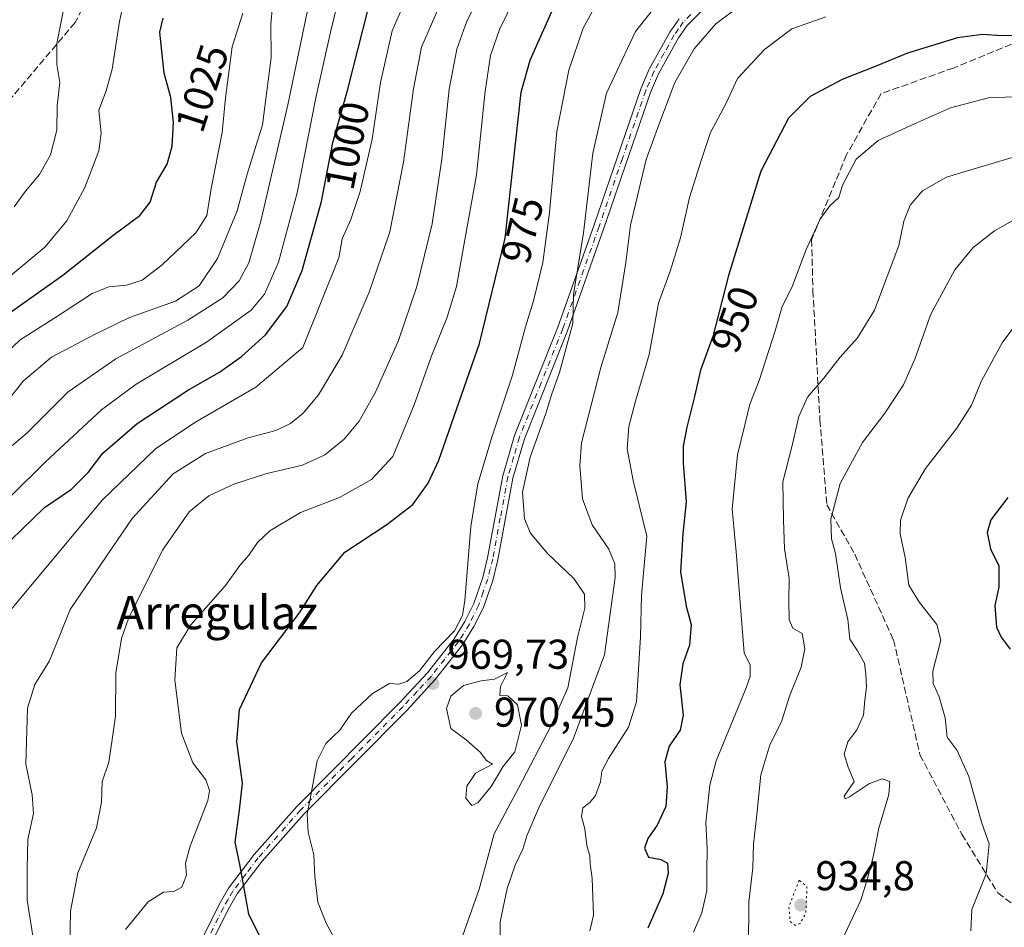
# Model space of a CAD drawing. Units: metres. Extents: x 573288 to 576740, y 4733448 to 4735798.
# Drawn here: x 575790 to 576026, y 4735322 to 4735540 of the extents above; entities that cross this region are included whole.
import ezdxf
from ezdxf.enums import TextEntityAlignment as Align

# ---------------------------------------------------------------- set-up
doc = ezdxf.new("R2010")
doc.units = ezdxf.units.M
doc.header["$MEASUREMENT"] = 0
for name, pattern in [('DGN Style 3', [2.307223, 1.648017, -0.659207]), ('DGN Style 4', [2.638475, 1.318413, -0.659207, 0.001648, -0.659207]), ('DGN Style 5', [1.153612, 0.494405, -0.659207])]:
    doc.linetypes.add(name, pattern=pattern)
for name, color, linetype, lineweight in [('Camino Cxs', 7, 'Continuous', 0), ('Camino eje', 30, 'DGN Style 4', 13), ('Curva de nivel maestra', 30, 'Continuous', 30), ('Curva de nivel normal', 30, 'Continuous', 0), ('Curva de nivel normal depresión', 30, 'DGN Style 5', 0), ('Punto de cota en terreno', 7, 'Continuous', 0), ('Rótulo de curva de nivel directora', 7, 'Continuous', 0), ('Rótulo de punto de cota en terreno', 7, 'Continuous', 0), ('Senda', 7, 'DGN Style 3', 0), ('Suelo desnudo CxS', 253, 'Continuous', 0), ('Texto cartográfico', 7, 'Continuous', 0)]:
    doc.layers.add(name, color=color, linetype=linetype, lineweight=lineweight)
doc.styles.add('Style-Arial', font='txt')

# ---------------------------------------------------------------- blocks, each defined once
blk = doc.blocks.new('5PATER')
at = {"layer": 'Suelo desnudo CxS', "linetype": 'Continuous', "lineweight": 0}
h = blk.add_hatch(color=51, dxfattribs=at)
edge = h.paths.add_edge_path()
edge.add_ellipse((0, 0), major_axis=(-0.11, -0.111), ratio=0.999422, start_angle=0, end_angle=360)

msp = doc.modelspace()

# ---------------------------------------------------------------- linework, layer by layer
at = {"layer": 'Camino Cxs', "color": 7, "linetype": 'Continuous', "lineweight": 0}
for points in [[(575953.1601, 4735541.5501, 977.2331), (575949.7701, 4735538.0901, 977.7491), (575947.7101, 4735535.1801, 977.4437), (575942.9001, 4735526.5001, 978.0001), (575940.9801, 4735522.0301, 979.0607), (575929.7901, 4735489.4601, 973.5536), (575921.0801, 4735464.8601, 974.9927), (575910.7001, 4735438.8901, 981.4236), (575907.9601, 4735429.4701, 983.4793), (575904.3301, 4735409.8301, 986.8148), (575903.0901, 4735404.8901, 987.4957), (575900.8501, 4735398.4501, 986.3557), (575898.5901, 4735393.8201, 984.1207), (575895.8801, 4735389.4601, 983.951), (575889.3301, 4735381.1501, 985.8554), (575882.4701, 4735373.7301, 987.9076), (575857.9001, 4735348.9301, 990.3516), (575847.7901, 4735337.5101, 989.7175), (575841.8201, 4735329.6701, 993.1997), (575839.5701, 4735325.7701, 993.6213), (575830.7001, 4735307.9001, 995.1368)], [(575953.1601, 4735541.5501, 977.2331), (575949.7701, 4735538.0901, 977.7491), (575947.7101, 4735535.1801, 977.4437), (575942.9001, 4735526.5001, 978.0001), (575940.9801, 4735522.0301, 979.0607), (575929.7901, 4735489.4601, 973.5536), (575921.0801, 4735464.8601, 974.9927), (575910.7001, 4735438.8901, 981.4236), (575907.9601, 4735429.4701, 983.4793), (575904.3301, 4735409.8301, 986.8148), (575903.0901, 4735404.8901, 987.4957), (575900.8501, 4735398.4501, 986.3557), (575898.5901, 4735393.8201, 984.1207), (575895.8801, 4735389.4601, 983.951), (575889.3301, 4735381.1501, 985.8554), (575882.4701, 4735373.7301, 987.9076), (575857.9001, 4735348.9301, 990.3516), (575847.7901, 4735337.5101, 989.7175), (575841.8201, 4735329.6701, 993.1997), (575839.5701, 4735325.7701, 993.6213), (575830.7001, 4735307.9001, 995.1368)], [(575828.4601, 4735309.0001, 995.6255), (575837.3701, 4735326.9501, 994.476), (575839.7301, 4735331.0601, 994.3909), (575845.8601, 4735339.1001, 990.8734), (575856.0801, 4735350.6401, 990.3426), (575880.6601, 4735375.4601, 988.2395), (575887.4301, 4735382.7701, 987.9417), (575893.8301, 4735390.9001, 985.7459), (575896.4001, 4735395.0301, 984.3422), (575898.5401, 4735399.4101, 985.5535), (575900.6901, 4735405.6101, 987.3479), (575901.8801, 4735410.3701, 987.2577), (575905.5301, 4735430.0501, 984.344), (575908.3301, 4735439.7101, 982.2902), (575918.7401, 4735465.7401, 977.5112), (575927.4301, 4735490.2801, 975.3272), (575938.6401, 4735522.9301, 979.8613), (575940.6501, 4735527.6101, 979.2571), (575945.5901, 4735536.5101, 978.7895), (575947.8401, 4735539.7001, 979.2079)], [(575828.4601, 4735309.0001, 995.6255), (575837.3701, 4735326.9501, 994.476), (575839.7301, 4735331.0601, 994.3909), (575845.8601, 4735339.1001, 990.8734), (575856.0801, 4735350.6401, 990.3426), (575880.6601, 4735375.4601, 988.2395), (575887.4301, 4735382.7701, 987.9417), (575893.8301, 4735390.9001, 985.7459), (575896.4001, 4735395.0301, 984.3422), (575898.5401, 4735399.4101, 985.5535), (575900.6901, 4735405.6101, 987.3479), (575901.8801, 4735410.3701, 987.2577), (575905.5301, 4735430.0501, 984.344), (575908.3301, 4735439.7101, 982.2902), (575918.7401, 4735465.7401, 977.5112), (575927.4301, 4735490.2801, 975.3272), (575938.6401, 4735522.9301, 979.8613), (575940.6501, 4735527.6101, 979.2571), (575945.5901, 4735536.5101, 978.7895), (575947.8401, 4735539.7001, 979.2079)]]:
    msp.add_polyline3d(points, dxfattribs=at)
at = {"layer": 'Camino eje', "color": 30, "linetype": 'DGN Style 4', "lineweight": 13}
msp.add_polyline3d([(575950.6301, 4735540.7501, 978.293), (575948.8051, 4735538.8951, 978.468), (575947.6801, 4735537.3001, 978.3483), (575946.6501, 4735535.8451, 978.1158), (575944.1801, 4735531.3951, 977.7605), (575941.7751, 4735527.0551, 978.5318), (575939.8101, 4735522.4801, 979.4492), (575934.2051, 4735506.1551, 976.4028), (575928.6101, 4735489.8701, 974.3954), (575919.9101, 4735465.3001, 976.2552), (575914.7201, 4735452.3151, 979.3663), (575909.5151, 4735439.3001, 981.8272), (575908.1151, 4735434.4701, 982.7626), (575906.7451, 4735429.7601, 983.8645), (575904.9201, 4735419.9201, 985.171), (575903.1051, 4735410.1001, 987.0886), (575902.5101, 4735407.7201, 987.4658), (575901.8901, 4735405.2501, 987.514), (575900.8151, 4735402.1501, 987.1632), (575899.6951, 4735398.9301, 985.93), (575897.4951, 4735394.4251, 983.7651), (575894.8551, 4735390.1801, 984.8718), (575891.5801, 4735386.0251, 986.5083), (575888.3801, 4735381.9601, 987.0011), (575884.9501, 4735378.2501, 986.4481), (575881.5651, 4735374.5951, 988.0836), (575869.2801, 4735362.1951, 989.428), (575856.9901, 4735349.7851, 990.392), (575846.8251, 4735338.3051, 990.2496), (575843.8401, 4735334.3851, 992.0006), (575840.7751, 4735330.3651, 993.7477), (575839.5951, 4735328.3101, 994.0648), (575838.4701, 4735326.3601, 994.0152), (575829.5801, 4735308.4501, 995.339)], dxfattribs=at)
at = {"layer": 'Curva de nivel maestra', "color": 30, "linetype": 'Continuous', "lineweight": 30, "flags": 128}
for points, elevation in [([(575847.23, 4735319.4201), (575844.57, 4735324.8301), (575842.48, 4735336.3101), (575841.33, 4735342.1001), (575842.34, 4735349.8001), (575843.06, 4735356.2301), (575841.69, 4735366.2001), (575842.32, 4735373.9001), (575847.65, 4735385.1301), (575856.71, 4735397.1301), (575860.9, 4735403.7001), (575867.6, 4735411.7401), (575877.72, 4735418.3701), (575883.9, 4735423.1301), (575887.64, 4735428.2901), (575890.18, 4735433.8001), (575899.93, 4735461.8001), (575906.07, 4735487.0401), (575909.92, 4735522.0901), (575912.12, 4735529.7701), (575918.26, 4735543.6401)], 975), ([(575787.46, 4735414.6201), (575795.6, 4735422.4001), (575802.06, 4735426.8601), (575806.03, 4735430.8301), (575809.56, 4735435.4501), (575817.78, 4735442.6201), (575830.08, 4735450.6501), (575837.53, 4735454.8901), (575842.82, 4735458.7001), (575848.56, 4735463.9001), (575853.71, 4735470.6401), (575857.42, 4735479.3301), (575862, 4735495.8501), (575864.74, 4735510.0601), (575868.28, 4735522.5201), (575873.25, 4735542.0601)], 1000), ([(575785.99, 4735468.2401), (575799.94, 4735478.2201), (575811.96, 4735487.7401), (575818.46, 4735492.5301), (575820.89, 4735495.7301), (575822.44, 4735500.5301), (575824.98, 4735504.8001), (575826.23, 4735509.1401), (575826.52, 4735514.8201), (575825.84, 4735520.8001), (575824.28, 4735526.6601), (575823.2, 4735536.5101), (575824.06, 4735539.9101)], 1025), ([(576031.49, 4735535.7501), (576025.19, 4735535.6101), (576020.63, 4735535.9801), (576014.63, 4735535.1701), (576002.63, 4735531.4501), (575995.63, 4735528.5801), (575986.96, 4735525.1701), (575979.27, 4735521.0701), (575974.06, 4735515.8501), (575967.44, 4735503.1301), (575959.7, 4735478.1301), (575955.89, 4735463.4701), (575952.94, 4735455.3601), (575951.62, 4735449.3901), (575949.66, 4735441.7001), (575948.78, 4735437.1101), (575948.77, 4735433.0301), (575949.52, 4735423.7801), (575948.73, 4735416.1301), (575948.19, 4735406.9601), (575949.51, 4735398.7601), (575950.72, 4735394.3401), (575950.35, 4735389.3501), (575948.72, 4735384.8601), (575947.96, 4735379.8801), (575948.78, 4735372.5801), (575948.11, 4735368.9801), (575945.43, 4735365.1401), (575944.36, 4735361.3801), (575944.97, 4735355.3601), (575944.64, 4735350.6401), (575942.58, 4735346.1501), (575940.29, 4735342.9701), (575939.54, 4735340.6801), (575940.46, 4735338.5101), (575943.42, 4735337.9301), (575945.04, 4735337.0801), (575945.21, 4735334.5301), (575943.88, 4735329.6501), (575940.3, 4735321.4301)], 950), ([(576026.65, 4735424.8001), (576022.63, 4735419.4701), (576021.7, 4735416.3901), (576022.56, 4735412.5101), (576024.56, 4735408.4101), (576024.53, 4735403.2801), (576023.59, 4735398.8601), (576023.99, 4735393.6901), (576025.06, 4735391.3001), (576027.22, 4735388.4201)], 925)]:
    msp.add_lwpolyline(points, dxfattribs=dict(at, elevation=elevation))
at = {"layer": 'Curva de nivel normal', "color": 30, "linetype": 'Continuous', "lineweight": 0, "flags": 128}
for points, elevation in [([(575786.02, 4735476.9201), (575795.67, 4735484.9301), (575800.95, 4735491.2501), (575805.2, 4735499.2401), (575808.62, 4735508.0201), (575809.12, 4735512.2901), (575808.63, 4735517.7701), (575810.37, 4735522.4101), (575811.83, 4735527.6301), (575813.57, 4735539.0701), (575815.86, 4735549.7001)], 1030), ([(575778.36, 4735429.3101), (575791.38, 4735440.3501), (575801.24, 4735450.2001), (575812.7, 4735458.1201), (575829.97, 4735467.3601), (575838.31, 4735472.7601), (575842.3, 4735476.8501), (575844.59, 4735481.1401), (575847.45, 4735491.1301), (575853.91, 4735519.1001), (575860.26, 4735549.5101)], 1010), ([(575778.92, 4735416.7701), (575795.81, 4735433.4101), (575809.2, 4735445.8601), (575817.59, 4735452.0201), (575834.45, 4735462.0801), (575845.12, 4735469.8001), (575848.35, 4735473.6101), (575851.68, 4735481.2801), (575856.16, 4735497.9701), (575860.64, 4735520.7201), (575864.15, 4735536.5401), (575867.26, 4735549.4101)], 1005), ([(575787.37, 4735397.7401), (575809.49, 4735424.2801), (575822.22, 4735436.5101), (575831.64, 4735442.8301), (575846.26, 4735451.3001), (575857.55, 4735460.8001), (575866.18, 4735482.3701), (575866.94, 4735486.8801), (575869.09, 4735491.5501), (575871.32, 4735498.2401), (575874.14, 4735510.8001), (575876.2, 4735524.4701), (575879, 4735536.8001), (575884, 4735548.4701)], 995), ([(575801.43, 4735303.6001), (575801.8, 4735325.5201), (575803.56, 4735334.7201), (575808, 4735345.5501), (575809.27, 4735351.7101), (575809.43, 4735356.6001), (575810.98, 4735361.3301), (575811.91, 4735367.2601), (575812.59, 4735372.3301), (575812.66, 4735382.7501), (575814.03, 4735390.9801), (575815.68, 4735395.8001), (575823.91, 4735412.1501), (575830.3, 4735421.3601), (575834.96, 4735425.2601), (575840.96, 4735428.0201), (575848.92, 4735430.5901), (575857.46, 4735432.6201), (575862.78, 4735435.0901), (575867.46, 4735438.8001), (575871.09, 4735443.1301), (575874.98, 4735450.1301), (575880.47, 4735462.4701), (575884.92, 4735475.4701), (575888.55, 4735490.5301), (575890.93, 4735506.0701), (575892.65, 4735522.8701), (575894.45, 4735532.4701), (575896.88, 4735539.1701), (575901.62, 4735548.5001)], 985), ([(575793.07, 4735317.6101), (575791.37, 4735328.1901), (575791.37, 4735335.7801), (575791.56, 4735342.7401), (575792.92, 4735349.0001), (575792.6, 4735353.4201), (575791.08, 4735360.7801), (575791.47, 4735374.2301), (575793.22, 4735379.9301), (575796.78, 4735385.6001), (575801.75, 4735397.9401), (575816.63, 4735419.8101), (575826.4, 4735430.5201), (575834.16, 4735435.3901), (575844.45, 4735439.1301), (575851.06, 4735440.9001), (575854.6, 4735442.6101), (575857.62, 4735445.0901), (575861.27, 4735449.4701), (575866.98, 4735458.9801), (575873.42, 4735474.1001), (575878.39, 4735488.5601), (575881.73, 4735505.2801), (575884.1, 4735522.8801), (575886.04, 4735532.9001), (575891.83, 4735546.4201)], 990), ([(575866.06, 4735317.2101), (575863.13, 4735322.6301), (575861.16, 4735327.6601), (575860.4, 4735333.9101), (575860.18, 4735339.0601), (575858.84, 4735344.4701), (575858.55, 4735348.8001), (575859.57, 4735353.8001), (575860.96, 4735361.6301), (575863.05, 4735365.7901), (575866.44, 4735368.9601), (575869.23, 4735373.0401), (575874.27, 4735377.7401), (575878.3, 4735380.1801), (575880.55, 4735379.9801), (575882.46, 4735380.6201), (575885.53, 4735383.2201), (575889.12, 4735387.8601), (575893.95, 4735392.8101), (575895.84, 4735396.4901), (575896.44, 4735400.1101), (575897.85, 4735417.8701), (575899.51, 4735428.1401), (575902.99, 4735439.5401), (575907.87, 4735454.2101), (575910.93, 4735465.8101), (575912.85, 4735472.0201), (575915.09, 4735481.2601), (575916.74, 4735493.2401), (575918.48, 4735512.6501), (575921.39, 4735527.4001), (575924.79, 4735537.4701), (575929.86, 4735546.8001)], 970), ([(575895.44, 4735318.4101), (575899.88, 4735330.8401), (575903.48, 4735344.1001), (575909.26, 4735355.0801), (575917.02, 4735369.9401), (575921.12, 4735379.1601), (575923.42, 4735391.2501), (575925.18, 4735398.2501), (575925.08, 4735401.5901), (575922.56, 4735405.4001), (575916.24, 4735411.3901), (575912.17, 4735416.2901), (575910.73, 4735419.7201), (575910.27, 4735426.1001), (575912.05, 4735434.5401), (575915.87, 4735444.9801), (575917.29, 4735449.6701), (575919.1, 4735454.8401), (575920.71, 4735460.7301), (575922.28, 4735466.6201), (575922.44, 4735473.5701), (575924.89, 4735488.3901), (575927.1, 4735507.4901), (575930.4, 4735521.8701), (575937.38, 4735536.6801), (575943.95, 4735545.0101)], 965), ([(575784.81, 4735445.8001), (575790.41, 4735452.7401), (575797.28, 4735458.4801), (575807.57, 4735463.9201), (575815.96, 4735468.0201), (575826.96, 4735471.9301), (575832.66, 4735475.6301), (575837.1, 4735482.2001), (575841.8, 4735493.6001), (575844.22, 4735502.4501), (575847.86, 4735514.3001), (575849.92, 4735530.4701), (575849.88, 4735538.4701), (575850.25, 4735542.8001)], 1015), ([(575788.31, 4735494.5901), (575790.97, 4735498.3401), (575794.38, 4735502.3501), (575796.97, 4735507.0901), (575798.5, 4735512.9901), (575798.62, 4735518.8501), (575799.23, 4735524.4701), (575798.51, 4735528.7201), (575798.55, 4735533.7701), (575800.62, 4735544.4601)], 1035), ([(575814.96, 4735321.1301), (575820.44, 4735327.7401), (575824.11, 4735330.0801), (575826.57, 4735330.2101), (575828.52, 4735331.2701), (575829.64, 4735334.1501), (575829.38, 4735337.0701), (575830.53, 4735341.1201), (575834.71, 4735352.0701), (575835.18, 4735354.4701), (575834.3, 4735357.0801), (575831.12, 4735361.1001), (575828.46, 4735368.2501), (575826.81, 4735380.9801), (575827.3, 4735388.7201), (575830.71, 4735394.2601), (575838.99, 4735403.6601), (575842.39, 4735408.4901), (575844.57, 4735410.9601), (575846.63, 4735414.0501), (575849.63, 4735416.8501), (575856.96, 4735421.2201), (575866.3, 4735424.8601), (575874, 4735429.1301), (575879.11, 4735434.7001), (575884.25, 4735447.0301), (575888.32, 4735458.6101), (575892.2, 4735468.1301), (575894.37, 4735475.4701), (575896.23, 4735485.8001), (575899.24, 4735502.2701), (575901.28, 4735522.3301), (575902.59, 4735530.9301), (575904.72, 4735537.1301), (575908.4, 4735544.8001)], 980), ([(575904.79, 4735315.9801), (575904.91, 4735322.9801), (575906.56, 4735330.9701), (575908.45, 4735336.5601), (575910.31, 4735340.3801), (575911.26, 4735343.6501), (575914.34, 4735350.7701), (575922.42, 4735366.8001), (575929.88, 4735387.0501), (575932.44, 4735405.6301), (575932.36, 4735408.8801), (575930.98, 4735412.4501), (575926.96, 4735418.3001), (575924.67, 4735424.4701), (575924.02, 4735432.5301), (575924.43, 4735437.9301), (575929.04, 4735455.9901), (575933.11, 4735469.2601), (575935.07, 4735481.2401), (575936.15, 4735490.2301), (575939.91, 4735505.9301), (575942.92, 4735514.3001), (575946.76, 4735524.4401), (575951.44, 4735532.5401), (575956.63, 4735538.5301), (575962.28, 4735542.7301)], 960), ([(575782.42, 4735455.8101), (575789.72, 4735462.6801), (575798.66, 4735468.3201), (575806.97, 4735473.8001), (575811.01, 4735475.3901), (575815.21, 4735475.7801), (575818.98, 4735477.0201), (575823.83, 4735480.6501), (575831.87, 4735488.3501), (575834.49, 4735492.4801), (575835.53, 4735499.0201), (575838.16, 4735512.4701), (575839.01, 4735520.7601), (575840.59, 4735532.9701), (575843.12, 4735541.0901)], 1020), ([(575926.42, 4735320.8001), (575927.24, 4735324.5301), (575926.98, 4735333.4001), (575926.51, 4735336.8701), (575926.39, 4735338.8001), (575925.66, 4735341.2701), (575925.23, 4735345.2601), (575924.39, 4735348.2201), (575924.69, 4735350.3201), (575926.42, 4735351.6001), (575927.77, 4735353.2601), (575928.98, 4735356.5601), (575929.29, 4735359.1601), (575930.85, 4735362.2001), (575935.67, 4735369.7301), (575937.57, 4735375.7801), (575938.57, 4735391.3801), (575938.82, 4735401.2901), (575940.06, 4735415.5701), (575936.78, 4735428.8801), (575935.32, 4735436.5401), (575935.77, 4735441.8301), (575937.36, 4735447.9801), (575940.65, 4735459.1301), (575942.9, 4735471.4701), (575945.66, 4735479.1301), (575948.19, 4735487.1301), (575950.34, 4735496.8001), (575953.22, 4735505.9901), (575955.35, 4735512.4401), (575959.14, 4735519.5101), (575961.84, 4735525.3901), (575968.3, 4735532.3501), (575974.88, 4735537.3201), (575982.98, 4735540.1601)], 955), ([(575951.24, 4735320.4701), (575953.26, 4735325.1301), (575954.44, 4735330.4701), (575954.45, 4735335.1501), (575954.51, 4735340.5301), (575954.21, 4735346.8201), (575955.19, 4735355.7801), (575956.68, 4735361.6201), (575963.75, 4735378.7501), (575964.86, 4735381.8601), (575964.84, 4735384.6801), (575963.4, 4735387.4901), (575962.89, 4735394.6001), (575961.48, 4735411.8001), (575960.54, 4735422.0601), (575961.81, 4735435.0301), (575963.64, 4735442.5601), (575964.8, 4735447.1901), (575967.01, 4735452.9001), (575970.9, 4735464.8001), (575972.55, 4735470.6701), (575974.85, 4735475.2701), (575978.34, 4735484.3401), (575981.74, 4735491.8001), (575983.97, 4735494.8001), (575986.14, 4735496.8001), (575987.02, 4735499.8001), (575990.31, 4735506.0701), (575995.56, 4735510.5101), (576004.28, 4735514.5301), (576012.89, 4735518.3901), (576022.06, 4735520.7601), (576032.11, 4735521.1701)], 945), ([(575964.45, 4735316.8401), (575964.51, 4735327.8001), (575965.47, 4735335.9401), (575965.69, 4735341.6701), (575966.42, 4735347.9201), (575967.43, 4735358.2701), (575969.62, 4735365.4401), (575972.37, 4735370.9401), (575974.28, 4735377.1301), (575977.08, 4735384.0601), (575978.02, 4735388.5001), (575977.31, 4735392.1501), (575975.07, 4735393.4901), (575974.2, 4735395.4501), (575974.13, 4735400.0401), (575974.24, 4735405.3601), (575973.13, 4735412.4701), (575972.84, 4735419.4701), (575972.73, 4735428.5801), (575974.95, 4735437.2701), (575976.53, 4735444.2501), (575978.66, 4735448.8701), (575982.52, 4735453.4301), (575986.48, 4735458.5401), (575990.64, 4735463.1301), (575994.67, 4735469.7901), (576000.53, 4735485.3001), (576001.71, 4735491.1601), (576003.24, 4735494.9701), (576006.23, 4735498.4701), (576011.97, 4735501.6801), (576029.34, 4735506.9201)], 940), ([(575986.32, 4735317.2601), (575991.45, 4735328.2001), (575993, 4735333.3801), (575994.4, 4735338.5601), (575995.71, 4735345.4301), (575998.16, 4735353.5601), (575998.34, 4735356.6401), (575996.55, 4735357.3001), (575993.5, 4735356.1501), (575988.72, 4735352.9801), (575987.69, 4735352.5301), (575987.41, 4735353.1601), (575989.84, 4735356.6401), (575988.36, 4735360.1101), (575987.41, 4735363.2501), (575988.3, 4735366.1501), (575990.48, 4735369.0401), (575992.02, 4735372.5401), (575992.34, 4735376.1801), (575992.8, 4735379.3001), (575992.59, 4735382.4201), (575992.32, 4735385.0601), (575990.58, 4735388.0401), (575988.74, 4735390.8201), (575988.3, 4735395.5301), (575986.56, 4735403.1601), (575985.36, 4735411.4101), (575984.4, 4735414.9201), (575984.21, 4735419.6001), (575986.47, 4735428.2101), (575991.82, 4735437.9901), (575997.16, 4735445.0601), (576001.67, 4735451.8301), (576004.38, 4735458.0601), (576008.22, 4735468.8001), (576013.96, 4735479.4701), (576018.37, 4735484.8001), (576023.52, 4735488.8001), (576029.75, 4735492.3601)], 935), ([(576017.78, 4735320.7901), (576018.04, 4735325.9301), (576021.49, 4735334.5001), (576022.17, 4735341.7201), (576020.35, 4735346.8601), (576017.34, 4735357.8201), (576014.56, 4735364.1201), (576012.16, 4735367.3101), (576011.69, 4735371.9601), (576010.21, 4735377.0101), (576008.77, 4735380.1801), (576008.71, 4735383.1001), (576010.63, 4735390.5401), (576009.66, 4735394.3301), (576005.51, 4735399.6101), (576002.96, 4735403.8001), (576002.09, 4735410.4601), (576000.88, 4735416.1101), (576000.91, 4735419.4101), (576002.66, 4735424.6101), (576006.95, 4735431.7501), (576014.41, 4735441.4701), (576017.94, 4735446.9701), (576020.36, 4735452.8101), (576025.36, 4735461.9701), (576030.2, 4735468.4801)], 930), ([(575906.63, 4735382.8001), (575903.51, 4735381.1901), (575900.32, 4735380.8101), (575896.08, 4735379.6901), (575893.01, 4735377.1501), (575892.02, 4735374.1401), (575893.06, 4735369.3801), (575896.7, 4735366.6501), (575900.11, 4735363.7201), (575901.6, 4735361.7201), (575903.04, 4735360.7801), (575898.96, 4735358.6601), (575896.9, 4735355.5401), (575896.68, 4735352.6201), (575898.12, 4735350.9201), (575899.49, 4735351.5001), (575902.74, 4735355.4301), (575905.5, 4735360.2101), (575908.4, 4735363.7901), (575909.97, 4735370.1401), (575909.03, 4735375.0201), (575906.72, 4735377.1901), (575904.8, 4735377.2901), (575904.99, 4735379.4701), (575906.63, 4735382.8001)], 970)]:
    msp.add_lwpolyline(points, dxfattribs=dict(at, elevation=elevation))
at = {"layer": 'Curva de nivel normal depresión', "color": 30, "linetype": 'DGN Style 5', "lineweight": 0, "elevation": 935, "flags": 128}
msp.add_lwpolyline([(575976.63, 4735332.9701), (575974.15, 4735326.5701), (575974.48, 4735323.0801), (575975.7, 4735322.1001), (575976.83, 4735322.6001), (575978.23, 4735324.9601), (575978.49, 4735331.4701), (575976.63, 4735332.9701)], dxfattribs=at)
at = {"layer": 'Senda', "color": 7, "linetype": 'DGN Style 3', "lineweight": 0}
for points in [[(575842.3757, 4735788.7709, 1029.3169), (575840.3121, 4735776.3893, 1031.5357), (575837.6663, 4735759.8529, 1031.6124), (575833.2213, 4735737.6013, 1033.7822), (575830.0463, 4735726.6475, 1034.6604), (575827.5063, 4735716.8051, 1034.8512), (575824.1725, 4735708.3913, 1035.8916), (575824.0137, 4735700.6125, 1036.2316), (575823.3787, 4735686.3251, 1037.56), (575823.5375, 4735677.7525, 1037.3947), (575824.0137, 4735667.9099, 1037.6883), (575826.9771, 4735651.8233, 1039.4101), (575829.5171, 4735637.4299, 1040.5623), (575830.9987, 4735623.2483, 1042.2472), (575832.2687, 4735608.2199, 1038.6644), (575831.2105, 4735595.0965, 1040.476), (575828.0355, 4735585.9949, 1043.3062), (575817.7167, 4735565.8335, 1048.6136), (575807.9271, 4735548.1063, 1050.2492), (575802.8999, 4735538.8459, 1052.2607), (575784.3791, 4735516.8855, 1056.5024), (575771.4145, 4735504.1855, 1058.4409), (575765.8583, 4735498.3647, 1058.7844), (575756.1385, 4735488.0787, 1060.0848)], [(576029.6701, 4735534.4901, 965.5618), (576013.6401, 4735527.9101, 965.1845), (575996.3001, 4735521.7801, 964.8602), (575987.9501, 4735507.0501, 962.5523), (575979.6001, 4735486.6901, 961.0572), (575979.9301, 4735474.4701, 956.8539), (575981.6001, 4735443.4601, 942.8667), (575983.2701, 4735423.1001, 940.4013), (575989.9501, 4735411.1901, 947.1648), (575999.2601, 4735390.6401, 947.7901), (576005.6101, 4735363.0901, 946.0429), (576015.6301, 4735343.9901, 945.3587), (576024.3101, 4735329.9001, 944.212), (576035.0001, 4735321.7601, 940.8037)]]:
    msp.add_polyline3d(points, dxfattribs=at)

# ---------------------------------------------------------------- block references
at = {"layer": 'Punto de cota en terreno', "color": 7, "linetype": 'Continuous', "lineweight": 0, "xscale": 10, "yscale": 10, "zscale": 10}
for p in [(575888.75, 4735380.17, 969.73), (575899, 4735373, 970.45), (575977, 4735327, 934.8)]:
    msp.add_blockref('5PATER', p, dxfattribs=at)

# ---------------------------------------------------------------- texts
at = {"layer": 'Rótulo de curva de nivel directora', "color": 7, "linetype": 'Continuous', "lineweight": 0, "style": 'Style-Arial'}
for s, rotation, p in [('1025', 72.078992, (575833.3611, 4735523.0968)), ('1000', 79.086056, (575868.1854, 4735509.287)), ('975', 76.327555, (575910.1809, 4735489.0221)), ('950', 70.011194, (575961.1424, 4735467.5957))]:
    msp.add_text(s, height=7, rotation=rotation, dxfattribs=at).set_placement(p, align=Align.MIDDLE_CENTER)
at = {"layer": 'Rótulo de punto de cota en terreno', "color": 7, "linetype": 'Continuous', "lineweight": 0, "style": 'Style-Arial'}
for s, p in [('969,73', (575892.2778, 4735383.6978)), ('970,45', (575903.4097, 4735369.8071)), ('934,8', (575980.5278, 4735330.5278))]:
    msp.add_text(s, height=7, dxfattribs=at).set_placement(p)
at = {"layer": 'Texto cartográfico', "color": 7, "linetype": 'Continuous', "lineweight": 0, "style": 'Style-Arial'}
msp.add_text('Arregulaz', height=8, dxfattribs=at).set_placement((575837.0019, 4735397.2001), align=Align.MIDDLE_CENTER)

doc.saveas('drawing.dxf')
